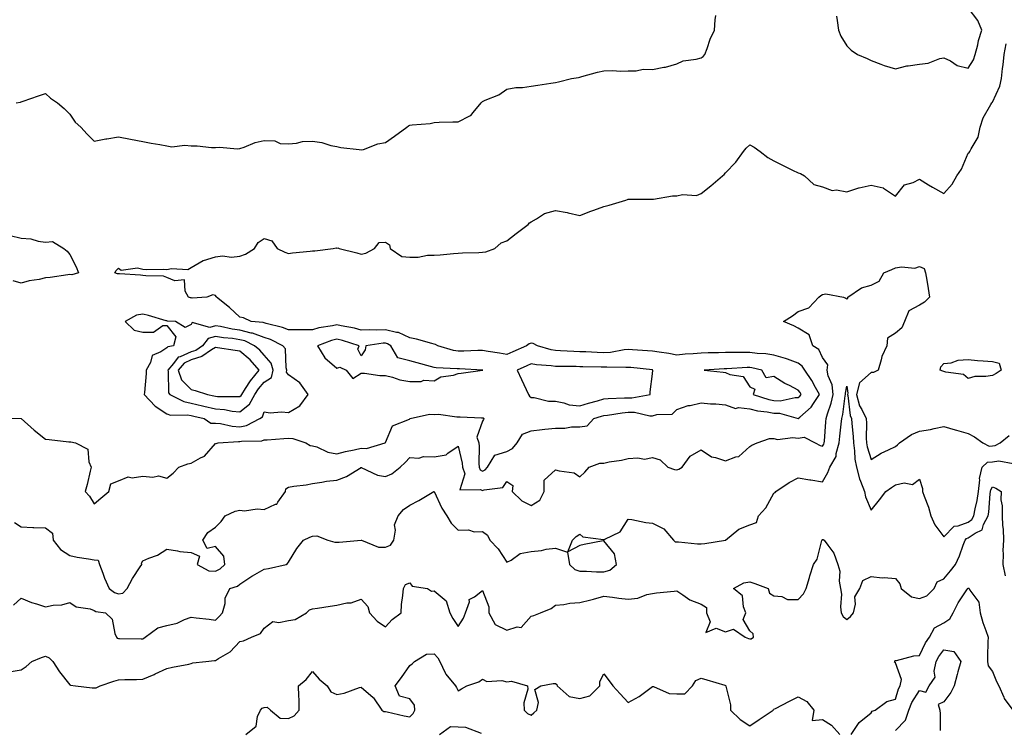
# Model space of a CAD drawing. Units: inches. Extents: x 1010723 to 1013363, y 7255658 to 7258298.
# Drawn here: x 1011447 to 1011853, y 7256394 to 7256686 of the extents above; entities that cross this region are included whole.
import ezdxf

# ---------------------------------------------------------------- set-up
doc = ezdxf.new("R2010")
doc.units = ezdxf.units.IN
doc.header["$MEASUREMENT"] = 0
doc.layers.add('Contour_10107255', color=7, linetype='Continuous', true_color=0xc16b4c)

msp = doc.modelspace()

# ---------------------------------------------------------------- linework, layer by layer
at = {"layer": 'Contour_10107255'}
for points in [[(1011783.85, 7256687.72, 3102), (1011784.15, 7256685.82, 3102), (1011784.65, 7256681.92, 3102), (1011785.59, 7256679.46, 3102), (1011788.05, 7256675.41, 3102), (1011789.85, 7256673.72, 3102), (1011792.42, 7256671.92, 3102), (1011796.42, 7256670.29, 3102), (1011798.05, 7256669.38, 3102), (1011802.07, 7256667.9, 3102), (1011803.41, 7256667.28, 3102), (1011808.05, 7256665.99, 3102), (1011812.78, 7256667.19, 3102), (1011813.3, 7256667.17, 3102), (1011818.05, 7256667.92, 3102), (1011821.6, 7256668.37, 3102), (1011826.35, 7256670.22, 3102), (1011828.05, 7256670.56, 3102), (1011830.76, 7256669.21, 3102), (1011833.54, 7256667.41, 3102), (1011838.05, 7256666.2, 3102), (1011840.25, 7256669.72, 3102), (1011840.97, 7256671.92, 3102), (1011841.98, 7256675.85, 3102), (1011842.34, 7256677.63, 3102), (1011843.62, 7256681.92, 3102), (1011842.01, 7256685.88, 3102), (1011838.05, 7256691.05, 3102)], [(1011445.96, 7256651.92, 3102), (1011447.72, 7256652.25, 3102), (1011448.05, 7256652.41, 3102), (1011448.78, 7256652.65, 3102), (1011455.15, 7256654.82, 3102), (1011458.05, 7256655.78, 3102), (1011460.08, 7256653.95, 3102), (1011463.01, 7256651.92, 3102), (1011465.75, 7256649.62, 3102), (1011468.05, 7256647.32, 3102), (1011470.19, 7256644.06, 3102), (1011472.56, 7256641.92, 3102), (1011475.23, 7256639.1, 3102), (1011478.05, 7256636.24, 3102), (1011482.84, 7256637.13, 3102), (1011483.32, 7256637.19, 3102), (1011488.05, 7256638, 3102), (1011493.01, 7256636.96, 3102), (1011493.07, 7256636.94, 3102), (1011498.05, 7256636.09, 3102), (1011501.52, 7256635.39, 3102), (1011505.17, 7256634.8, 3102), (1011508.05, 7256634.26, 3102), (1011510.03, 7256633.9, 3102), (1011515.42, 7256634.55, 3102), (1011518.05, 7256634.26, 3102), (1011520.44, 7256634.31, 3102), (1011526.38, 7256633.59, 3102), (1011528.05, 7256633.63, 3102), (1011529.83, 7256633.7, 3102), (1011536.9, 7256633.07, 3102), (1011538.05, 7256633.12, 3102), (1011539.79, 7256633.66, 3102), (1011544.38, 7256635.59, 3102), (1011548.05, 7256636.4, 3102), (1011552.47, 7256636.34, 3102), (1011554.73, 7256635.24, 3102), (1011558.05, 7256635.12, 3102), (1011561.44, 7256635.31, 3102), (1011563.89, 7256636.08, 3102), (1011568.05, 7256636.22, 3102), (1011571.77, 7256635.64, 3102), (1011575.53, 7256634.44, 3102), (1011578.05, 7256633.93, 3102), (1011579.72, 7256633.59, 3102), (1011587.26, 7256632.71, 3102), (1011588.05, 7256632.56, 3102), (1011588.93, 7256632.8, 3102), (1011594.9, 7256635.07, 3102), (1011598.05, 7256635.66, 3102), (1011601.73, 7256638.24, 3102), (1011606.85, 7256641.92, 3102), (1011607.52, 7256642.45, 3102), (1011608.05, 7256642.72, 3102), (1011609.06, 7256642.93, 3102), (1011616.5, 7256643.47, 3102), (1011618.05, 7256643.92, 3102), (1011620.1, 7256643.97, 3102), (1011625.84, 7256644.13, 3102), (1011628.05, 7256644.18, 3102), (1011632.74, 7256646.61, 3102), (1011633.22, 7256646.75, 3102), (1011634.18, 7256648.05, 3102), (1011637.43, 7256651.92, 3102), (1011637.73, 7256652.24, 3102), (1011638.05, 7256652.49, 3102), (1011639.15, 7256653.02, 3102), (1011644.68, 7256655.29, 3102), (1011648.05, 7256657.53, 3102), (1011651.69, 7256658.28, 3102), (1011654.45, 7256658.32, 3102), (1011658.05, 7256658.87, 3102), (1011660.75, 7256659.22, 3102), (1011666.2, 7256660.07, 3102), (1011668.05, 7256660.33, 3102), (1011669.29, 7256660.68, 3102), (1011674.67, 7256661.92, 3102), (1011677.55, 7256662.42, 3102), (1011678.05, 7256662.58, 3102), (1011678.91, 7256662.78, 3102), (1011685.34, 7256664.63, 3102), (1011688.05, 7256665.15, 3102), (1011691.43, 7256665.3, 3102), (1011694.96, 7256665.01, 3102), (1011698.05, 7256665.2, 3102), (1011701.24, 7256665.11, 3102), (1011704.17, 7256665.8, 3102), (1011708.05, 7256665.75, 3102), (1011712.76, 7256666.63, 3102), (1011713.33, 7256666.64, 3102), (1011718.05, 7256668.02, 3102), (1011720.67, 7256669.3, 3102), (1011726.06, 7256669.93, 3102), (1011728.05, 7256670.51, 3102), (1011728.9, 7256671.07, 3102), (1011729.57, 7256671.92, 3102), (1011730.53, 7256674.4, 3102), (1011731.74, 7256678.23, 3102), (1011733.54, 7256681.92, 3102), (1011733.84, 7256686.13, 3102), (1011734.12, 7256687.99, 3102)], [(1011438.18, 7256522.05, 3101), (1011448, 7256521.97, 3101), (1011448.05, 7256521.96, 3101), (1011448.07, 7256521.94, 3101), (1011448.07, 7256521.92, 3101), (1011453.29, 7256517.16, 3101), (1011458.05, 7256513.53, 3101), (1011459.53, 7256513.4, 3101), (1011467.61, 7256512.36, 3101), (1011468.05, 7256512.32, 3101), (1011468.46, 7256512.33, 3101), (1011470.38, 7256511.92, 3101), (1011475.42, 7256509.29, 3101), (1011475.84, 7256504.13, 3101), (1011476.81, 7256501.92, 3101), (1011476.37, 7256500.24, 3101), (1011475.16, 7256494.81, 3101), (1011474.32, 7256491.92, 3101), (1011476.17, 7256490.05, 3101), (1011478.05, 7256486.79, 3101), (1011480.78, 7256489.19, 3101), (1011484.13, 7256491.92, 3101), (1011484.93, 7256495.04, 3101), (1011488.05, 7256496.29, 3101), (1011492.01, 7256497.96, 3101), (1011493.7, 7256497.57, 3101), (1011498.05, 7256498.27, 3101), (1011502.18, 7256497.79, 3101), (1011504.55, 7256498.42, 3101), (1011508.05, 7256497.42, 3101), (1011510.54, 7256499.43, 3101), (1011512.88, 7256501.92, 3101), (1011516.65, 7256503.32, 3101), (1011518.05, 7256503.54, 3101), (1011521.86, 7256505.73, 3101), (1011523.52, 7256506.45, 3101), (1011528.05, 7256511.64, 3101), (1011528.31, 7256511.66, 3101), (1011529.13, 7256511.92, 3101), (1011537.47, 7256512.5, 3101), (1011538.05, 7256512.46, 3101), (1011538.73, 7256512.6, 3101), (1011547.14, 7256512.83, 3101), (1011548.05, 7256513.14, 3101), (1011549.35, 7256513.22, 3101), (1011556.2, 7256513.77, 3101), (1011558.05, 7256513.86, 3101), (1011559.9, 7256513.77, 3101), (1011565.25, 7256511.92, 3101), (1011567.01, 7256510.88, 3101), (1011568.05, 7256510.79, 3101), (1011569.71, 7256510.26, 3101), (1011574.29, 7256508.16, 3101), (1011578.05, 7256507.38, 3101), (1011581.58, 7256508.39, 3101), (1011585.14, 7256509.01, 3101), (1011588.05, 7256509.71, 3101), (1011590.3, 7256509.67, 3101), (1011597.92, 7256511.92, 3101), (1011597.98, 7256511.99, 3101), (1011598.05, 7256512.13, 3101), (1011600.99, 7256518.98, 3101), (1011607.9, 7256521.77, 3101), (1011608.05, 7256521.86, 3101), (1011608.12, 7256521.85, 3101), (1011608.26, 7256521.92, 3101), (1011616.18, 7256523.79, 3101), (1011618.05, 7256523.64, 3101), (1011619.88, 7256523.75, 3101), (1011627.37, 7256522.6, 3101), (1011628.05, 7256522.67, 3101), (1011628.82, 7256522.69, 3101), (1011637.66, 7256522.31, 3101), (1011638.05, 7256522.32, 3101), (1011638.33, 7256522.2, 3101), (1011638.5, 7256521.92, 3101), (1011638.44, 7256521.53, 3101), (1011638.05, 7256520.82, 3101), (1011635.74, 7256514.23, 3101), (1011636.45, 7256511.92, 3101), (1011636.62, 7256510.49, 3101), (1011636.54, 7256503.43, 3101), (1011636.68, 7256501.92, 3101), (1011637.03, 7256500.9, 3101), (1011638.05, 7256500.32, 3101), (1011639.16, 7256500.81, 3101), (1011640.08, 7256501.92, 3101), (1011643.09, 7256506.88, 3101), (1011648.05, 7256508.39, 3101), (1011650.39, 7256509.58, 3101), (1011652.26, 7256511.92, 3101), (1011654.46, 7256515.51, 3101), (1011658.05, 7256516.89, 3101), (1011662.58, 7256517.39, 3101), (1011663.67, 7256517.55, 3101), (1011668.05, 7256518.06, 3101), (1011671.92, 7256518.05, 3101), (1011674.68, 7256518.55, 3101), (1011678.05, 7256518.54, 3101), (1011681.06, 7256518.91, 3101), (1011683.82, 7256521.92, 3101), (1011687.03, 7256522.94, 3101), (1011688.05, 7256523.23, 3101), (1011689.51, 7256523.38, 3101), (1011695.6, 7256524.37, 3101), (1011698.05, 7256524.59, 3101), (1011700.66, 7256524.53, 3101), (1011706.87, 7256523.1, 3101), (1011708.05, 7256523.06, 3101), (1011709.78, 7256523.65, 3101), (1011716.14, 7256523.83, 3101), (1011718.05, 7256525.63, 3101), (1011722.67, 7256527.3, 3101), (1011723.48, 7256527.35, 3101), (1011728.05, 7256528.39, 3101), (1011731.93, 7256528.04, 3101), (1011734.14, 7256528.01, 3101), (1011738.05, 7256527.59, 3101), (1011742.23, 7256526.1, 3101), (1011743.48, 7256526.49, 3101), (1011748.05, 7256525.93, 3101), (1011751.28, 7256525.15, 3101), (1011755.22, 7256524.75, 3101), (1011758.05, 7256524.21, 3101), (1011760.28, 7256524.15, 3101), (1011767.97, 7256522, 3101), (1011768.05, 7256521.99, 3101), (1011768.72, 7256522.59, 3101), (1011773.38, 7256526.59, 3101), (1011774.28, 7256528.15, 3101), (1011776.8, 7256531.92, 3101), (1011775.16, 7256534.81, 3101), (1011773.7, 7256537.57, 3101), (1011770.72, 7256541.92, 3101), (1011769.68, 7256543.55, 3101), (1011768.05, 7256544.77, 3101), (1011763.6, 7256546.37, 3101), (1011762.84, 7256546.71, 3101), (1011758.05, 7256548.02, 3101), (1011754.7, 7256548.57, 3101), (1011751.18, 7256548.79, 3101), (1011748.05, 7256549.21, 3101), (1011745.28, 7256549.15, 3101), (1011740.76, 7256549.21, 3101), (1011738.05, 7256549.14, 3101), (1011735.18, 7256549.05, 3101), (1011730.92, 7256549.05, 3101), (1011728.05, 7256548.95, 3101), (1011724.75, 7256548.62, 3101), (1011721.46, 7256548.51, 3101), (1011718.05, 7256548.1, 3101), (1011714.82, 7256548.69, 3101), (1011710.74, 7256549.23, 3101), (1011708.05, 7256549.68, 3101), (1011705.99, 7256549.86, 3101), (1011699.76, 7256550.21, 3101), (1011698.05, 7256550.35, 3101), (1011696.34, 7256550.21, 3101), (1011690.76, 7256549.21, 3101), (1011688.05, 7256549.03, 3101), (1011685.27, 7256549.14, 3101), (1011680.57, 7256549.4, 3101), (1011678.05, 7256549.5, 3101), (1011675.69, 7256549.56, 3101), (1011670.1, 7256549.87, 3101), (1011668.05, 7256549.93, 3101), (1011666.34, 7256550.21, 3101), (1011660.6, 7256551.92, 3101), (1011658.94, 7256552.81, 3101), (1011658.05, 7256553.02, 3101), (1011657.2, 7256552.77, 3101), (1011656.12, 7256551.92, 3101), (1011650.54, 7256549.43, 3101), (1011648.05, 7256548.32, 3101), (1011644.98, 7256548.85, 3101), (1011640.41, 7256549.56, 3101), (1011638.05, 7256549.96, 3101), (1011636.08, 7256549.95, 3101), (1011630.31, 7256549.66, 3101), (1011628.05, 7256549.66, 3101), (1011626.09, 7256549.96, 3101), (1011619.62, 7256551.92, 3101), (1011618.65, 7256552.52, 3101), (1011618.05, 7256552.64, 3101), (1011617.12, 7256552.85, 3101), (1011610.76, 7256554.63, 3101), (1011608.05, 7256555.13, 3101), (1011603.47, 7256557.34, 3101), (1011602.63, 7256557.34, 3101), (1011598.05, 7256558.47, 3101), (1011594.47, 7256558.34, 3101), (1011591.46, 7256558.51, 3101), (1011588.05, 7256558.36, 3101), (1011585.26, 7256559.13, 3101), (1011579.81, 7256560.16, 3101), (1011578.05, 7256560.58, 3101), (1011576.29, 7256560.16, 3101), (1011570.66, 7256559.31, 3101), (1011568.05, 7256558.51, 3101), (1011564.61, 7256558.48, 3101), (1011561.46, 7256558.51, 3101), (1011558.05, 7256558.47, 3101), (1011555.63, 7256559.5, 3101), (1011548.88, 7256561.09, 3101), (1011548.05, 7256561.35, 3101), (1011547.64, 7256561.51, 3101), (1011542.76, 7256561.92, 3101), (1011539.59, 7256563.46, 3101), (1011538.05, 7256563.65, 3101), (1011533.87, 7256567.74, 3101), (1011528.43, 7256571.92, 3101), (1011528.37, 7256572.24, 3101), (1011528.05, 7256572.67, 3101), (1011527.01, 7256572.96, 3101), (1011524.5, 7256571.92, 3101), (1011518.39, 7256571.58, 3101), (1011518.05, 7256571.63, 3101), (1011517.8, 7256571.67, 3101), (1011516.92, 7256571.92, 3101), (1011515.51, 7256574.46, 3101), (1011515.28, 7256579.15, 3101), (1011511.25, 7256578.72, 3101), (1011508.05, 7256580.1, 3101), (1011506.66, 7256580.53, 3101), (1011499.3, 7256580.67, 3101), (1011498.05, 7256580.91, 3101), (1011497.13, 7256581, 3101), (1011488.47, 7256581.5, 3101), (1011488.05, 7256581.54, 3101), (1011487.7, 7256581.57, 3101), (1011486.52, 7256581.92, 3101), (1011487.1, 7256582.87, 3101), (1011488.05, 7256583.84, 3101), (1011489.18, 7256583.05, 3101), (1011495.96, 7256584.01, 3101), (1011498.05, 7256583.51, 3101), (1011499.46, 7256583.33, 3101), (1011506.5, 7256583.47, 3101), (1011508.05, 7256583.32, 3101), (1011509.88, 7256583.75, 3101), (1011516.61, 7256583.36, 3101), (1011518.05, 7256584.11, 3101), (1011522.97, 7256587, 3101), (1011523.15, 7256587.02, 3101), (1011528.05, 7256588.57, 3101), (1011530.97, 7256589, 3101), (1011534.61, 7256588.48, 3101), (1011538.05, 7256588.79, 3101), (1011540.37, 7256589.6, 3101), (1011544.16, 7256591.92, 3101), (1011545.55, 7256594.42, 3101), (1011548.05, 7256596.16, 3101), (1011551.26, 7256595.13, 3101), (1011553.49, 7256591.92, 3101), (1011556.56, 7256590.43, 3101), (1011558.05, 7256589.92, 3101), (1011559.72, 7256590.25, 3101), (1011567.02, 7256590.89, 3101), (1011568.05, 7256591.06, 3101), (1011568.93, 7256591.04, 3101), (1011576.57, 7256591.92, 3101), (1011577.77, 7256592.2, 3101), (1011578.05, 7256592.16, 3101), (1011578.38, 7256592.25, 3101), (1011578.94, 7256591.92, 3101), (1011586.3, 7256590.17, 3101), (1011588.05, 7256589.61, 3101), (1011589.9, 7256590.07, 3101), (1011593.5, 7256591.92, 3101), (1011595.46, 7256594.51, 3101), (1011598.05, 7256594.63, 3101), (1011599.68, 7256593.55, 3101), (1011600.03, 7256591.92, 3101), (1011604.81, 7256588.68, 3101), (1011608.05, 7256588.38, 3101), (1011611.5, 7256588.47, 3101), (1011615.34, 7256589.21, 3101), (1011618.05, 7256589.3, 3101), (1011620.6, 7256589.37, 3101), (1011626.1, 7256589.97, 3101), (1011628.05, 7256590.03, 3101), (1011629.72, 7256590.25, 3101), (1011636.5, 7256590.37, 3101), (1011638.05, 7256590.53, 3101), (1011639.33, 7256590.64, 3101), (1011643.07, 7256591.92, 3101), (1011645.72, 7256594.25, 3101), (1011648.05, 7256595.08, 3101), (1011651.86, 7256598.11, 3101), (1011656.81, 7256601.92, 3101), (1011657.39, 7256602.58, 3101), (1011658.05, 7256602.93, 3101), (1011660.27, 7256604.14, 3101), (1011663.55, 7256606.42, 3101), (1011668.05, 7256607.65, 3101), (1011672.87, 7256606.74, 3101), (1011673.36, 7256606.61, 3101), (1011678.05, 7256605.59, 3101), (1011682.61, 7256607.36, 3101), (1011683.93, 7256607.8, 3101), (1011688.05, 7256609.28, 3101), (1011690.15, 7256609.82, 3101), (1011697.06, 7256611.92, 3101), (1011697.78, 7256612.19, 3101), (1011698.05, 7256612.29, 3101), (1011698.46, 7256612.33, 3101), (1011707.69, 7256612.28, 3101), (1011708.05, 7256612.33, 3101), (1011708.48, 7256612.35, 3101), (1011716.3, 7256613.67, 3101), (1011718.05, 7256613.74, 3101), (1011720.34, 7256614.21, 3101), (1011726.11, 7256613.86, 3101), (1011728.05, 7256614.65, 3101), (1011732.12, 7256617.85, 3101), (1011736.79, 7256621.92, 3101), (1011737.51, 7256622.46, 3101), (1011738.05, 7256623.15, 3101), (1011742.41, 7256627.56, 3101), (1011745.57, 7256631.92, 3101), (1011746.62, 7256633.35, 3101), (1011748.05, 7256634.63, 3101), (1011749.88, 7256633.75, 3101), (1011752.36, 7256631.92, 3101), (1011755.52, 7256629.39, 3101), (1011758.05, 7256628.05, 3101), (1011762.18, 7256626.05, 3101), (1011765.69, 7256624.28, 3101), (1011768.05, 7256623.11, 3101), (1011768.96, 7256622.83, 3101), (1011770.62, 7256621.92, 3101), (1011774.52, 7256618.39, 3101), (1011778.05, 7256617.4, 3101), (1011782.01, 7256615.88, 3101), (1011783.87, 7256616.1, 3101), (1011788.05, 7256615.36, 3101), (1011793, 7256616.97, 3101), (1011793.1, 7256616.97, 3101), (1011798.05, 7256618.01, 3101), (1011803.04, 7256616.91, 3101), (1011803.18, 7256616.79, 3101), (1011808.05, 7256613.56, 3101), (1011811.8, 7256618.17, 3101), (1011815.32, 7256619.19, 3101), (1011818.05, 7256620.55, 3101), (1011821.73, 7256618.24, 3101), (1011823.32, 7256617.19, 3101), (1011828.05, 7256614.64, 3101), (1011831.51, 7256618.46, 3101), (1011833.43, 7256621.92, 3101), (1011835.29, 7256624.68, 3101), (1011838.05, 7256631.21, 3101), (1011838.46, 7256631.51, 3101), (1011838.75, 7256631.92, 3101), (1011839.22, 7256633.09, 3101), (1011842.1, 7256637.87, 3101), (1011842.92, 7256641.92, 3101), (1011844.2, 7256645.77, 3101), (1011847.42, 7256651.3, 3101), (1011847.73, 7256651.92, 3101), (1011847.91, 7256652.06, 3101), (1011848.05, 7256652.23, 3101), (1011851.12, 7256658.85, 3101), (1011851.81, 7256661.92, 3101), (1011852.22, 7256666.09, 3101), (1011852.42, 7256667.55, 3101), (1011852.82, 7256671.92, 3101), (1011853.75, 7256676.22, 3101)], [(1011443.49, 7256597.36, 3101), (1011448.05, 7256596.2, 3101), (1011452.04, 7256595.91, 3101), (1011454.97, 7256595, 3101), (1011458.05, 7256594.65, 3101), (1011460.94, 7256594.81, 3101), (1011465.64, 7256591.92, 3101), (1011467.01, 7256590.88, 3101), (1011468.05, 7256589.57, 3101), (1011470.61, 7256584.48, 3101), (1011471.64, 7256581.92, 3101), (1011468.84, 7256581.13, 3101), (1011468.05, 7256581.21, 3101), (1011467.25, 7256581.12, 3101), (1011459.9, 7256580.07, 3101), (1011458.05, 7256579.89, 3101), (1011455.36, 7256579.23, 3101), (1011451.24, 7256578.73, 3101), (1011448.05, 7256577.65, 3101), (1011444.77, 7256578.64, 3101)], [(1011445.24, 7256479.11, 3100), (1011448.05, 7256477.37, 3100), (1011452.81, 7256477.16, 3100), (1011453.22, 7256477.09, 3100), (1011458.05, 7256476.93, 3100), (1011460.91, 7256474.78, 3100), (1011461.16, 7256471.92, 3100), (1011464.2, 7256468.07, 3100), (1011468.05, 7256465.58, 3100), (1011471.06, 7256464.93, 3100), (1011475.72, 7256464.25, 3100), (1011478.05, 7256463.8, 3100), (1011479.75, 7256463.62, 3100), (1011480.25, 7256461.92, 3100), (1011481.64, 7256458.33, 3100), (1011482.37, 7256456.24, 3100), (1011484.3, 7256451.92, 3100), (1011486.47, 7256450.34, 3100), (1011488.05, 7256449.79, 3100), (1011489.88, 7256450.09, 3100), (1011491.6, 7256451.92, 3100), (1011493.89, 7256456.08, 3100), (1011497, 7256460.87, 3100), (1011497.65, 7256461.92, 3100), (1011497.54, 7256462.43, 3100), (1011498.05, 7256463.31, 3100), (1011500.58, 7256464.45, 3100), (1011504.21, 7256465.76, 3100), (1011508.05, 7256468.17, 3100), (1011512.43, 7256467.54, 3100), (1011513.33, 7256467.2, 3100), (1011518.05, 7256466.8, 3100), (1011521.4, 7256465.27, 3100), (1011520.52, 7256461.92, 3100), (1011525.34, 7256459.21, 3100), (1011528.05, 7256459.14, 3100), (1011529.93, 7256460.04, 3100), (1011531.95, 7256461.92, 3100), (1011531.44, 7256465.31, 3100), (1011528.05, 7256469.21, 3100), (1011524.56, 7256468.43, 3100), (1011522.86, 7256471.92, 3100), (1011524.87, 7256475.1, 3100), (1011528.05, 7256477.29, 3100), (1011530.34, 7256479.63, 3100), (1011532.01, 7256481.92, 3100), (1011536.13, 7256483.84, 3100), (1011538.05, 7256484.22, 3100), (1011540.05, 7256483.92, 3100), (1011545.17, 7256484.8, 3100), (1011548.05, 7256484.56, 3100), (1011552.78, 7256486.65, 3100), (1011553.28, 7256486.69, 3100), (1011553.7, 7256487.57, 3100), (1011556.85, 7256491.92, 3100), (1011557.02, 7256492.95, 3100), (1011558.05, 7256493.77, 3100), (1011560.27, 7256494.14, 3100), (1011565.32, 7256494.65, 3100), (1011568.05, 7256495.2, 3100), (1011571.84, 7256495.71, 3100), (1011573.73, 7256496.24, 3100), (1011578.05, 7256496.65, 3100), (1011581.94, 7256498.03, 3100), (1011587.98, 7256501.85, 3100), (1011588.05, 7256501.89, 3100), (1011588.1, 7256501.87, 3100), (1011594.82, 7256498.69, 3100), (1011598.05, 7256498.09, 3100), (1011600.72, 7256499.25, 3100), (1011604.11, 7256501.92, 3100), (1011606.17, 7256503.8, 3100), (1011608.05, 7256505.9, 3100), (1011611.77, 7256505.64, 3100), (1011613.65, 7256506.32, 3100), (1011618.05, 7256506.2, 3100), (1011623, 7256506.97, 3100), (1011623.8, 7256507.67, 3100), (1011628.05, 7256510.55, 3100), (1011629.65, 7256503.52, 3100), (1011629.8, 7256501.92, 3100), (1011630.76, 7256499.21, 3100), (1011628.74, 7256492.61, 3100), (1011637.18, 7256492.79, 3100), (1011638.05, 7256492.29, 3100), (1011638.7, 7256492.57, 3100), (1011646.38, 7256493.59, 3100), (1011648.05, 7256496.03, 3100), (1011650.52, 7256494.39, 3100), (1011650.22, 7256491.92, 3100), (1011654.25, 7256488.12, 3100), (1011658.05, 7256486.18, 3100), (1011661.56, 7256488.41, 3100), (1011663.42, 7256491.92, 3100), (1011663.39, 7256496.58, 3100), (1011668.05, 7256500.91, 3100), (1011669.6, 7256500.37, 3100), (1011675.76, 7256499.63, 3100), (1011678.05, 7256497.94, 3100), (1011680.13, 7256499.84, 3100), (1011681.94, 7256501.92, 3100), (1011686.32, 7256503.65, 3100), (1011688.05, 7256503.64, 3100), (1011690.21, 7256504.08, 3100), (1011695.19, 7256504.78, 3100), (1011698.05, 7256505.45, 3100), (1011701.97, 7256505.84, 3100), (1011704.69, 7256505.28, 3100), (1011708.05, 7256505.96, 3100), (1011711.13, 7256505, 3100), (1011714.29, 7256501.92, 3100), (1011717.05, 7256500.92, 3100), (1011718.05, 7256500.86, 3100), (1011718.92, 7256501.05, 3100), (1011720.27, 7256501.92, 3100), (1011723.48, 7256506.49, 3100), (1011728.05, 7256509.05, 3100), (1011732.31, 7256506.18, 3100), (1011734.04, 7256505.93, 3100), (1011738.05, 7256504.53, 3100), (1011742.3, 7256506.17, 3100), (1011743.62, 7256506.35, 3100), (1011748.05, 7256510.41, 3100), (1011748.95, 7256511.02, 3100), (1011751.17, 7256511.92, 3100), (1011756.23, 7256513.74, 3100), (1011758.05, 7256513.75, 3100), (1011759.53, 7256513.4, 3100), (1011765.76, 7256514.21, 3100), (1011768.05, 7256513.93, 3100), (1011770.44, 7256514.31, 3100), (1011774.96, 7256511.92, 3100), (1011777.02, 7256510.89, 3100), (1011778.05, 7256510.64, 3100), (1011778.59, 7256511.38, 3100), (1011778.74, 7256511.92, 3100), (1011778.81, 7256512.68, 3100), (1011779.43, 7256520.54, 3100), (1011779.55, 7256521.92, 3100), (1011780.1, 7256523.97, 3100), (1011781.61, 7256528.36, 3100), (1011782.39, 7256531.92, 3100), (1011782.01, 7256535.88, 3100), (1011780.43, 7256539.54, 3100), (1011780.01, 7256541.92, 3100), (1011780.27, 7256544.14, 3100), (1011778.05, 7256547.13, 3100), (1011776.47, 7256550.34, 3100), (1011774.02, 7256551.92, 3100), (1011772.56, 7256556.43, 3100), (1011768.05, 7256559.17, 3100), (1011766.21, 7256560.08, 3100), (1011761.96, 7256561.92, 3100), (1011765.69, 7256564.28, 3100), (1011768.05, 7256566, 3100), (1011772.44, 7256567.53, 3100), (1011776.56, 7256571.92, 3100), (1011777.38, 7256572.59, 3100), (1011778.05, 7256573.05, 3100), (1011779.44, 7256573.31, 3100), (1011786.68, 7256571.92, 3100), (1011787.65, 7256571.52, 3100), (1011788.05, 7256571.32, 3100), (1011788.41, 7256571.56, 3100), (1011788.51, 7256571.92, 3100), (1011794.12, 7256575.85, 3100), (1011798.05, 7256576.87, 3100), (1011801.45, 7256578.52, 3100), (1011803.27, 7256581.92, 3100), (1011806.65, 7256583.32, 3100), (1011808.05, 7256583.96, 3100), (1011810.53, 7256584.4, 3100), (1011816.03, 7256583.94, 3100), (1011818.05, 7256584.61, 3100), (1011819.92, 7256583.8, 3100), (1011820.5, 7256581.92, 3100), (1011820.96, 7256579.01, 3100), (1011821.6, 7256575.47, 3100), (1011822.15, 7256571.92, 3100), (1011820.07, 7256569.9, 3100), (1011818.05, 7256568.7, 3100), (1011813.63, 7256566.34, 3100), (1011811.88, 7256561.92, 3100), (1011810.71, 7256559.26, 3100), (1011808.05, 7256557.09, 3100), (1011804.88, 7256555.09, 3100), (1011804.6, 7256551.92, 3100), (1011802.45, 7256547.52, 3100), (1011802.25, 7256546.12, 3100), (1011800.96, 7256541.92, 3100), (1011799.04, 7256540.93, 3100), (1011798.05, 7256540.93, 3100), (1011793.34, 7256536.63, 3100), (1011792.01, 7256531.92, 3100), (1011793.34, 7256527.21, 3100), (1011794.24, 7256525.73, 3100), (1011796.05, 7256521.92, 3100), (1011796.15, 7256520.02, 3100), (1011796.08, 7256513.89, 3100), (1011796.17, 7256511.92, 3100), (1011796.42, 7256510.29, 3100), (1011798.05, 7256505.1, 3100), (1011802.21, 7256507.76, 3100), (1011805.23, 7256509.1, 3100), (1011808.05, 7256510.51, 3100), (1011808.9, 7256511.07, 3100), (1011809.82, 7256511.92, 3100), (1011814.64, 7256515.33, 3100), (1011818.05, 7256516.78, 3100), (1011822.47, 7256517.5, 3100), (1011824.05, 7256517.92, 3100), (1011828.05, 7256518.7, 3100), (1011832.62, 7256517.35, 3100), (1011833.28, 7256517.15, 3100), (1011838.05, 7256515.76, 3100), (1011840.62, 7256514.49, 3100), (1011844.08, 7256511.92, 3100), (1011846.67, 7256510.54, 3100), (1011848.05, 7256510.7, 3100), (1011849.13, 7256510.84, 3100), (1011851.27, 7256511.92, 3100), (1011854.99, 7256514.98, 3100)], [(1011444.81, 7256445.16, 3099), (1011448.05, 7256447.96, 3099), (1011452.3, 7256446.17, 3099), (1011454.31, 7256445.66, 3099), (1011458.05, 7256444.41, 3099), (1011461.17, 7256445.05, 3099), (1011464.7, 7256445.27, 3099), (1011468.05, 7256446.21, 3099), (1011470.62, 7256444.49, 3099), (1011476.41, 7256443.56, 3099), (1011478.05, 7256442.97, 3099), (1011478.7, 7256442.57, 3099), (1011482.75, 7256441.92, 3099), (1011485.53, 7256439.4, 3099), (1011486.57, 7256433.4, 3099), (1011487.2, 7256431.92, 3099), (1011487.6, 7256431.47, 3099), (1011488.05, 7256431.38, 3099), (1011488.57, 7256431.4, 3099), (1011497.37, 7256431.24, 3099), (1011498.05, 7256431.27, 3099), (1011498.49, 7256431.48, 3099), (1011499.1, 7256431.92, 3099), (1011504.25, 7256435.72, 3099), (1011508.05, 7256436.7, 3099), (1011512.24, 7256437.73, 3099), (1011515.31, 7256439.18, 3099), (1011518.05, 7256440.15, 3099), (1011520.08, 7256439.89, 3099), (1011525.42, 7256439.29, 3099), (1011528.05, 7256438.93, 3099), (1011529.51, 7256440.46, 3099), (1011530.96, 7256441.92, 3099), (1011531.98, 7256445.85, 3099), (1011532.01, 7256447.96, 3099), (1011534.01, 7256451.92, 3099), (1011537.08, 7256452.89, 3099), (1011538.05, 7256453.77, 3099), (1011542.97, 7256457, 3099), (1011543.31, 7256457.18, 3099), (1011548.05, 7256459.89, 3099), (1011549.82, 7256460.15, 3099), (1011557.19, 7256461.92, 3099), (1011557.71, 7256462.26, 3099), (1011558.05, 7256462.82, 3099), (1011561.55, 7256468.42, 3099), (1011564.33, 7256471.92, 3099), (1011566.92, 7256473.05, 3099), (1011568.05, 7256473.5, 3099), (1011569.79, 7256473.66, 3099), (1011574.33, 7256471.92, 3099), (1011577.13, 7256471, 3099), (1011578.05, 7256471.11, 3099), (1011578.91, 7256471.06, 3099), (1011587.97, 7256471.84, 3099), (1011588.05, 7256471.83, 3099), (1011588.13, 7256471.84, 3099), (1011595.14, 7256469.01, 3099), (1011598.05, 7256469.03, 3099), (1011600.1, 7256469.87, 3099), (1011601.43, 7256471.92, 3099), (1011602.12, 7256475.99, 3099), (1011601.82, 7256478.15, 3099), (1011603.21, 7256481.92, 3099), (1011605.45, 7256484.52, 3099), (1011608.05, 7256486.26, 3099), (1011611.8, 7256488.17, 3099), (1011618.03, 7256491.92, 3099), (1011618.06, 7256491.91, 3099), (1011621.24, 7256485.11, 3099), (1011623.29, 7256481.92, 3099), (1011625.06, 7256478.93, 3099), (1011628.05, 7256476.06, 3099), (1011632.24, 7256476.11, 3099), (1011634.6, 7256475.37, 3099), (1011638.05, 7256475.46, 3099), (1011640.04, 7256473.91, 3099), (1011641.02, 7256471.92, 3099), (1011644.49, 7256468.36, 3099), (1011648.05, 7256462.81, 3099), (1011649.83, 7256463.7, 3099), (1011653.56, 7256466.41, 3099), (1011658.05, 7256467.25, 3099), (1011662.31, 7256467.66, 3099), (1011664.27, 7256468.14, 3099), (1011668.05, 7256468.63, 3099), (1011673.03, 7256466.9, 3099), (1011673.82, 7256461.92, 3099), (1011675.99, 7256459.86, 3099), (1011678.05, 7256459.15, 3099), (1011680.79, 7256459.18, 3099), (1011684.93, 7256458.8, 3099), (1011688.05, 7256458.83, 3099), (1011690.47, 7256459.5, 3099), (1011693.26, 7256461.92, 3099), (1011692.38, 7256466.25, 3099), (1011688.05, 7256471.67, 3099), (1011687.73, 7256471.6, 3099), (1011679.84, 7256470.13, 3099), (1011678.05, 7256469.71, 3099), (1011673.14, 7256467.01, 3099), (1011675.08, 7256471.92, 3099), (1011676.54, 7256473.43, 3099), (1011678.05, 7256474.39, 3099), (1011679.4, 7256473.27, 3099), (1011687.84, 7256472.13, 3099), (1011688.05, 7256472.06, 3099), (1011688.43, 7256472.3, 3099), (1011694.65, 7256475.32, 3099), (1011698.05, 7256480.51, 3099), (1011699.58, 7256480.39, 3099), (1011705.24, 7256479.11, 3099), (1011708.05, 7256478.94, 3099), (1011712.63, 7256476.5, 3099), (1011716.62, 7256471.92, 3099), (1011717.37, 7256471.24, 3099), (1011718.05, 7256471.25, 3099), (1011718.73, 7256471.24, 3099), (1011726.53, 7256470.4, 3099), (1011728.05, 7256470.37, 3099), (1011729.53, 7256470.44, 3099), (1011738.05, 7256471.91, 3099), (1011738.07, 7256471.92, 3099), (1011743.52, 7256476.45, 3099), (1011748.05, 7256478.23, 3099), (1011750.85, 7256479.12, 3099), (1011751.73, 7256481.92, 3099), (1011754.77, 7256485.2, 3099), (1011758.05, 7256491.22, 3099), (1011758.51, 7256491.46, 3099), (1011758.77, 7256491.92, 3099), (1011764.37, 7256495.6, 3099), (1011768.05, 7256497.57, 3099), (1011772.86, 7256496.73, 3099), (1011773.3, 7256496.67, 3099), (1011778.05, 7256495.86, 3099), (1011780.27, 7256499.7, 3099), (1011781.01, 7256501.92, 3099), (1011783.61, 7256506.36, 3099), (1011783.67, 7256507.55, 3099), (1011784.95, 7256511.92, 3099), (1011785.22, 7256514.75, 3099), (1011785.76, 7256519.63, 3099), (1011785.98, 7256521.92, 3099), (1011786.41, 7256523.56, 3099), (1011787.43, 7256531.3, 3099), (1011787.57, 7256531.92, 3099), (1011787.52, 7256532.45, 3099), (1011788.05, 7256535.25, 3099), (1011788.52, 7256532.39, 3099), (1011788.38, 7256531.92, 3099), (1011788.52, 7256531.45, 3099), (1011789.38, 7256523.25, 3099), (1011790, 7256521.92, 3099), (1011790.1, 7256519.87, 3099), (1011790.64, 7256514.51, 3099), (1011790.75, 7256511.92, 3099), (1011791.25, 7256508.72, 3099), (1011791.4, 7256505.27, 3099), (1011792.08, 7256501.92, 3099), (1011793.29, 7256497.16, 3099), (1011793.75, 7256496.22, 3099), (1011795.32, 7256491.92, 3099), (1011795.81, 7256489.68, 3099), (1011798.05, 7256484.22, 3099), (1011801.47, 7256488.5, 3099), (1011804.19, 7256491.92, 3099), (1011806.41, 7256493.56, 3099), (1011808.05, 7256494.68, 3099), (1011811.62, 7256495.49, 3099), (1011815.1, 7256494.87, 3099), (1011818.05, 7256497.03, 3099), (1011819.27, 7256493.14, 3099), (1011819.29, 7256491.92, 3099), (1011819.92, 7256490.05, 3099), (1011821.65, 7256485.52, 3099), (1011822.72, 7256481.92, 3099), (1011824.36, 7256478.23, 3099), (1011828.05, 7256473.31, 3099), (1011832.3, 7256477.67, 3099), (1011833.92, 7256477.79, 3099), (1011838.05, 7256479.32, 3099), (1011839.59, 7256480.38, 3099), (1011840.41, 7256481.92, 3099), (1011840.93, 7256484.8, 3099), (1011841.79, 7256488.18, 3099), (1011842.34, 7256491.92, 3099), (1011842.84, 7256496.71, 3099), (1011842.69, 7256497.28, 3099), (1011843.87, 7256501.92, 3099), (1011846.03, 7256503.94, 3099), (1011848.05, 7256504.18, 3099), (1011850.63, 7256504.5, 3099), (1011856.51, 7256503.46, 3099)], [(1011443.89, 7256417.76, 3098), (1011448.05, 7256418.47, 3098), (1011450.08, 7256419.89, 3098), (1011452.42, 7256421.92, 3098), (1011456.34, 7256423.63, 3098), (1011458.05, 7256424.08, 3098), (1011459.53, 7256423.4, 3098), (1011461.04, 7256421.92, 3098), (1011463.78, 7256417.65, 3098), (1011468.05, 7256412.33, 3098), (1011468.33, 7256412.2, 3098), (1011470.37, 7256411.92, 3098), (1011477.2, 7256411.07, 3098), (1011478.05, 7256411.06, 3098), (1011478.83, 7256411.14, 3098), (1011480.51, 7256411.92, 3098), (1011486.16, 7256413.81, 3098), (1011488.05, 7256414.37, 3098), (1011490.65, 7256414.52, 3098), (1011495.51, 7256414.46, 3098), (1011498.05, 7256414.63, 3098), (1011502.76, 7256416.63, 3098), (1011503.18, 7256416.79, 3098), (1011508.05, 7256419.07, 3098), (1011510.33, 7256419.64, 3098), (1011517, 7256420.87, 3098), (1011518.05, 7256421.1, 3098), (1011518.67, 7256421.3, 3098), (1011524.08, 7256421.92, 3098), (1011527.64, 7256422.33, 3098), (1011528.05, 7256422.33, 3098), (1011529.23, 7256423.1, 3098), (1011534.08, 7256425.89, 3098), (1011538.05, 7256430.1, 3098), (1011539.51, 7256430.46, 3098), (1011542.87, 7256431.92, 3098), (1011546.56, 7256433.41, 3098), (1011548.05, 7256435.67, 3098), (1011551.61, 7256438.36, 3098), (1011554.07, 7256437.94, 3098), (1011558.05, 7256438.86, 3098), (1011560.81, 7256439.16, 3098), (1011565.49, 7256441.92, 3098), (1011566.82, 7256443.15, 3098), (1011568.05, 7256443.61, 3098), (1011570.03, 7256443.9, 3098), (1011575.21, 7256444.76, 3098), (1011578.05, 7256445.17, 3098), (1011582.17, 7256446.04, 3098), (1011583.95, 7256446.02, 3098), (1011588.05, 7256447.55, 3098), (1011590.72, 7256444.59, 3098), (1011591.5, 7256441.92, 3098), (1011594.62, 7256438.49, 3098), (1011598.05, 7256436.18, 3098), (1011600.81, 7256439.16, 3098), (1011604.46, 7256441.92, 3098), (1011604.65, 7256445.32, 3098), (1011605.25, 7256449.12, 3098), (1011605.44, 7256451.92, 3098), (1011606.36, 7256453.61, 3098), (1011608.05, 7256454.25, 3098), (1011609.07, 7256452.94, 3098), (1011615.42, 7256451.92, 3098), (1011617.07, 7256450.94, 3098), (1011618.05, 7256451.01, 3098), (1011622.99, 7256446.86, 3098), (1011624.57, 7256441.92, 3098), (1011625.8, 7256439.67, 3098), (1011628.05, 7256436.35, 3098), (1011630.24, 7256439.73, 3098), (1011631.02, 7256441.92, 3098), (1011632.6, 7256446.47, 3098), (1011632.49, 7256447.48, 3098), (1011634.69, 7256448.56, 3098), (1011638.05, 7256451.14, 3098), (1011640.62, 7256444.49, 3098), (1011640.63, 7256441.92, 3098), (1011643.28, 7256437.15, 3098), (1011648.05, 7256434.86, 3098), (1011652.28, 7256436.15, 3098), (1011654, 7256435.97, 3098), (1011658.05, 7256440.62, 3098), (1011659.17, 7256440.8, 3098), (1011661.83, 7256441.92, 3098), (1011666.29, 7256443.68, 3098), (1011668.05, 7256445.05, 3098), (1011671.48, 7256445.35, 3098), (1011674, 7256445.97, 3098), (1011678.05, 7256446.22, 3098), (1011682.69, 7256447.28, 3098), (1011683.76, 7256447.63, 3098), (1011688.05, 7256448.79, 3098), (1011691.56, 7256448.41, 3098), (1011694.14, 7256448.01, 3098), (1011698.05, 7256447.64, 3098), (1011701.96, 7256448.01, 3098), (1011705.68, 7256449.55, 3098), (1011708.05, 7256449.96, 3098), (1011709.71, 7256450.26, 3098), (1011716.98, 7256450.85, 3098), (1011718.05, 7256451.01, 3098), (1011720.54, 7256449.43, 3098), (1011723.46, 7256447.33, 3098), (1011728.05, 7256445.49, 3098), (1011730.31, 7256444.18, 3098), (1011730.22, 7256441.92, 3098), (1011731.77, 7256438.2, 3098), (1011729.94, 7256433.81, 3098), (1011734.29, 7256435.68, 3098), (1011738.05, 7256434.15, 3098), (1011741.34, 7256435.21, 3098), (1011746.23, 7256431.92, 3098), (1011747.56, 7256431.43, 3098), (1011748.05, 7256431.25, 3098), (1011748.72, 7256431.25, 3098), (1011749.62, 7256431.92, 3098), (1011749.49, 7256433.36, 3098), (1011748.05, 7256434.51, 3098), (1011745.31, 7256439.18, 3098), (1011746.52, 7256441.92, 3098), (1011745.49, 7256444.48, 3098), (1011745.14, 7256449.01, 3098), (1011741.35, 7256451.92, 3098), (1011745.67, 7256454.3, 3098), (1011748.05, 7256454.69, 3098), (1011750.21, 7256454.08, 3098), (1011755.71, 7256451.92, 3098), (1011756.23, 7256450.1, 3098), (1011758.05, 7256448.9, 3098), (1011761.28, 7256448.69, 3098), (1011763.64, 7256447.51, 3098), (1011768.05, 7256447.4, 3098), (1011770.2, 7256449.77, 3098), (1011771.35, 7256451.92, 3098), (1011772.66, 7256456.53, 3098), (1011772.81, 7256457.16, 3098), (1011774.39, 7256461.92, 3098), (1011775.86, 7256464.11, 3098), (1011777.81, 7256471.68, 3098), (1011777.9, 7256471.92, 3098), (1011777.93, 7256472.04, 3098), (1011778.05, 7256472.22, 3098), (1011778.35, 7256472.22, 3098), (1011778.78, 7256471.92, 3098), (1011780.21, 7256469.76, 3098), (1011782.65, 7256466.52, 3098), (1011784.39, 7256461.92, 3098), (1011785.24, 7256459.11, 3098), (1011784.92, 7256455.05, 3098), (1011785.45, 7256451.92, 3098), (1011785.8, 7256449.67, 3098), (1011785.51, 7256444.46, 3098), (1011785.78, 7256441.92, 3098), (1011786.6, 7256440.47, 3098), (1011788.05, 7256439.24, 3098), (1011789.54, 7256440.43, 3098), (1011790.77, 7256441.92, 3098), (1011791.63, 7256445.5, 3098), (1011791.39, 7256448.58, 3098), (1011793.36, 7256451.92, 3098), (1011794.72, 7256455.25, 3098), (1011798.05, 7256456.89, 3098), (1011802.55, 7256456.42, 3098), (1011803.49, 7256456.48, 3098), (1011808.05, 7256456.13, 3098), (1011809.96, 7256453.83, 3098), (1011810.39, 7256451.92, 3098), (1011814.73, 7256448.6, 3098), (1011818.05, 7256447.79, 3098), (1011821.06, 7256448.91, 3098), (1011824.02, 7256451.92, 3098), (1011825.29, 7256454.68, 3098), (1011828.05, 7256455.92, 3098), (1011830.78, 7256459.19, 3098), (1011832.77, 7256461.92, 3098), (1011834.51, 7256465.46, 3098), (1011835.93, 7256469.8, 3098), (1011836.76, 7256471.92, 3098), (1011837.41, 7256472.56, 3098), (1011838.05, 7256472.81, 3098), (1011840.86, 7256474.73, 3098), (1011843.86, 7256476.11, 3098), (1011844.4, 7256478.27, 3098), (1011846.33, 7256481.92, 3098), (1011846.59, 7256483.38, 3098), (1011847.11, 7256490.98, 3098), (1011847.26, 7256491.92, 3098), (1011847.33, 7256492.64, 3098), (1011848.05, 7256493.9, 3098), (1011849.47, 7256493.34, 3098), (1011851.57, 7256491.92, 3098), (1011851.55, 7256488.42, 3098), (1011852.08, 7256485.95, 3098), (1011852.06, 7256481.92, 3098), (1011852.11, 7256477.86, 3098), (1011852.5, 7256476.37, 3098), (1011852.54, 7256471.92, 3098), (1011852.34, 7256467.63, 3098), (1011852.43, 7256466.3, 3098), (1011852.27, 7256461.92, 3098), (1011853.28, 7256457.15, 3098)], [(1011789.9, 7256391.92, 3097), (1011793.17, 7256396.8, 3097), (1011798.05, 7256400.75, 3097), (1011798.46, 7256401.51, 3097), (1011799.77, 7256401.92, 3097), (1011804.49, 7256405.48, 3097), (1011808.05, 7256406.41, 3097), (1011809.3, 7256410.67, 3097), (1011810, 7256411.92, 3097), (1011810.62, 7256414.49, 3097), (1011808.05, 7256421.3, 3097), (1011807.76, 7256421.63, 3097), (1011807.78, 7256421.92, 3097), (1011807.81, 7256422.16, 3097), (1011808.05, 7256422.31, 3097), (1011808.48, 7256422.35, 3097), (1011815.7, 7256424.27, 3097), (1011818.05, 7256424.41, 3097), (1011820.41, 7256429.56, 3097), (1011822.11, 7256431.92, 3097), (1011824.16, 7256435.81, 3097), (1011828.05, 7256437.85, 3097), (1011830.46, 7256439.51, 3097), (1011831.9, 7256441.92, 3097), (1011833.88, 7256446.09, 3097), (1011837.54, 7256451.41, 3097), (1011837.86, 7256451.92, 3097), (1011837.95, 7256452.02, 3097), (1011838.05, 7256452.16, 3097), (1011838.26, 7256452.13, 3097), (1011838.42, 7256451.92, 3097), (1011838.7, 7256451.27, 3097), (1011842.41, 7256446.28, 3097), (1011842.94, 7256441.92, 3097), (1011844.06, 7256437.93, 3097), (1011845.33, 7256434.64, 3097), (1011846.22, 7256431.92, 3097), (1011846.17, 7256430.04, 3097), (1011846.04, 7256423.93, 3097), (1011845.98, 7256421.92, 3097), (1011846.27, 7256420.14, 3097), (1011848.05, 7256417.74, 3097), (1011849.77, 7256413.64, 3097), (1011850.63, 7256411.92, 3097), (1011852.7, 7256407.27, 3097), (1011852.86, 7256406.73, 3097), (1011856.38, 7256401.92, 3097)], [(1011808.05, 7256393.51, 3096), (1011812.19, 7256397.78, 3096), (1011813.65, 7256401.92, 3096), (1011814.9, 7256405.07, 3096), (1011818.05, 7256409.94, 3096), (1011820.63, 7256409.34, 3096), (1011822, 7256411.92, 3096), (1011824.44, 7256415.53, 3096), (1011824.01, 7256417.88, 3096), (1011824.9, 7256421.92, 3096), (1011825.99, 7256423.98, 3096), (1011828.05, 7256426.7, 3096), (1011832.16, 7256426.03, 3096), (1011835, 7256421.92, 3096), (1011833.81, 7256417.68, 3096), (1011833.47, 7256416.5, 3096), (1011832.22, 7256411.92, 3096), (1011830.84, 7256409.13, 3096), (1011828.05, 7256405.36, 3096), (1011825.75, 7256404.22, 3096), (1011826.39, 7256401.92, 3096), (1011826.46, 7256400.33, 3096), (1011826.53, 7256393.44, 3096)], [(1011540.59, 7256391.92, 3097), (1011544.73, 7256395.24, 3097), (1011545.38, 7256399.25, 3097), (1011546.55, 7256401.92, 3097), (1011547.28, 7256402.69, 3097), (1011548.05, 7256402.96, 3097), (1011549.26, 7256403.13, 3097), (1011550.75, 7256401.92, 3097), (1011554.65, 7256398.52, 3097), (1011558.05, 7256398.44, 3097), (1011560.42, 7256399.55, 3097), (1011562.53, 7256401.92, 3097), (1011562.45, 7256406.32, 3097), (1011562.33, 7256407.64, 3097), (1011562.23, 7256411.92, 3097), (1011565.43, 7256414.54, 3097), (1011568.05, 7256417.85, 3097), (1011570.8, 7256414.67, 3097), (1011574.02, 7256411.92, 3097), (1011575.5, 7256409.37, 3097), (1011578.05, 7256408.28, 3097), (1011581.08, 7256408.89, 3097), (1011587.34, 7256411.21, 3097), (1011588.05, 7256411.4, 3097), (1011592.94, 7256407.03, 3097), (1011593.06, 7256406.93, 3097), (1011593.08, 7256406.89, 3097), (1011596.5, 7256401.92, 3097), (1011597.44, 7256401.31, 3097), (1011598.05, 7256401.36, 3097), (1011598.75, 7256401.22, 3097), (1011605.73, 7256399.6, 3097), (1011608.05, 7256399.13, 3097), (1011609.51, 7256400.46, 3097), (1011610.16, 7256401.92, 3097), (1011610.02, 7256403.89, 3097), (1011608.05, 7256406.53, 3097), (1011603.78, 7256407.65, 3097), (1011602.06, 7256411.92, 3097), (1011604.62, 7256415.35, 3097), (1011608.05, 7256420.23, 3097), (1011608.98, 7256420.99, 3097), (1011609.98, 7256421.92, 3097), (1011614.98, 7256424.99, 3097), (1011618.05, 7256425.04, 3097), (1011619.61, 7256423.48, 3097), (1011620.38, 7256421.92, 3097), (1011622.7, 7256417.27, 3097), (1011622.89, 7256416.76, 3097), (1011626.92, 7256411.92, 3097), (1011627.32, 7256411.19, 3097), (1011628.05, 7256409.83, 3097), (1011629.32, 7256410.65, 3097), (1011631.6, 7256411.92, 3097), (1011636.46, 7256413.51, 3097), (1011638.05, 7256414.58, 3097), (1011639.8, 7256413.67, 3097), (1011645.93, 7256414.04, 3097), (1011648.05, 7256413.55, 3097), (1011649.92, 7256413.8, 3097), (1011656.58, 7256411.92, 3097), (1011656.64, 7256410.51, 3097), (1011655.07, 7256404.9, 3097), (1011655.15, 7256401.92, 3097), (1011656.61, 7256400.48, 3097), (1011658.05, 7256399.84, 3097), (1011659.13, 7256400.84, 3097), (1011660.34, 7256401.92, 3097), (1011661.13, 7256405, 3097), (1011659.54, 7256410.43, 3097), (1011662, 7256411.92, 3097), (1011667.17, 7256412.8, 3097), (1011668.05, 7256412.82, 3097), (1011668.61, 7256412.48, 3097), (1011668.71, 7256411.92, 3097), (1011673.66, 7256407.53, 3097), (1011678.05, 7256406.64, 3097), (1011682.18, 7256407.79, 3097), (1011686.27, 7256411.92, 3097), (1011686.31, 7256413.66, 3097), (1011688.05, 7256416.77, 3097), (1011690.13, 7256414, 3097), (1011691.71, 7256411.92, 3097), (1011694.7, 7256408.57, 3097), (1011698.05, 7256405.03, 3097), (1011702.49, 7256407.48, 3097), (1011706.93, 7256410.8, 3097), (1011708.05, 7256411.6, 3097), (1011708.4, 7256411.57, 3097), (1011714.85, 7256408.72, 3097), (1011718.05, 7256408.62, 3097), (1011721.35, 7256408.62, 3097), (1011724.51, 7256411.92, 3097), (1011725.83, 7256414.14, 3097), (1011728.05, 7256415.06, 3097), (1011730.43, 7256414.3, 3097), (1011737.82, 7256412.15, 3097), (1011738.05, 7256412.09, 3097), (1011738.15, 7256412.02, 3097), (1011738.25, 7256411.92, 3097), (1011738.25, 7256411.72, 3097), (1011740.15, 7256404.02, 3097), (1011740.1, 7256401.92, 3097), (1011744.17, 7256398.04, 3097), (1011748.05, 7256395.46, 3097), (1011751.97, 7256398, 3097), (1011757.76, 7256401.92, 3097), (1011757.83, 7256402.14, 3097), (1011758.05, 7256402.26, 3097), (1011758.75, 7256402.62, 3097), (1011764.43, 7256405.54, 3097), (1011768.05, 7256407.33, 3097), (1011771.59, 7256405.46, 3097), (1011774.49, 7256401.92, 3097), (1011773.81, 7256397.68, 3097), (1011778.05, 7256397.98, 3097), (1011781.78, 7256395.65, 3097), (1011785.2, 7256391.92, 3097)], [(1011620.28, 7256391.92, 3096), (1011624.85, 7256395.12, 3096), (1011628.05, 7256395.01, 3096), (1011630.98, 7256394.85, 3096), (1011637.5, 7256392.47, 3096)]]:
    msp.add_polyline3d(points, dxfattribs=at)
for points in [[(1011538.05, 7256518.56, 3102), (1011540.81, 7256519.16, 3102), (1011546.29, 7256521.92, 3102), (1011547.35, 7256522.62, 3102), (1011548.05, 7256524.73, 3102), (1011550.51, 7256524.38, 3102), (1011555.25, 7256524.72, 3102), (1011558.05, 7256524.45, 3102), (1011562.72, 7256527.25, 3102), (1011566.25, 7256531.92, 3102), (1011562.78, 7256536.65, 3102), (1011558.05, 7256539.92, 3102), (1011557.23, 7256541.1, 3102), (1011557.42, 7256541.92, 3102), (1011557.11, 7256542.86, 3102), (1011556.81, 7256550.68, 3102), (1011555.82, 7256551.92, 3102), (1011550.64, 7256554.51, 3102), (1011548.05, 7256555.35, 3102), (1011543.26, 7256557.13, 3102), (1011542.79, 7256557.18, 3102), (1011538.05, 7256558.34, 3102), (1011534.93, 7256558.8, 3102), (1011530.11, 7256559.86, 3102), (1011528.05, 7256560.2, 3102), (1011525.65, 7256559.52, 3102), (1011518.4, 7256561.57, 3102), (1011518.05, 7256560.68, 3102), (1011515.53, 7256559.4, 3102), (1011511.57, 7256561.92, 3102), (1011508.24, 7256562.11, 3102), (1011508.05, 7256562.13, 3102), (1011507.76, 7256562.21, 3102), (1011500.49, 7256564.36, 3102), (1011498.05, 7256564.93, 3102), (1011495.49, 7256564.48, 3102), (1011490.89, 7256561.92, 3102), (1011494.53, 7256558.4, 3102), (1011498.05, 7256557.48, 3102), (1011502.48, 7256557.49, 3102), (1011506.35, 7256560.22, 3102), (1011508.05, 7256560.25, 3102), (1011511.71, 7256555.58, 3102), (1011510.8, 7256551.92, 3102), (1011508.42, 7256551.55, 3102), (1011508.05, 7256551.06, 3102), (1011505.56, 7256549.43, 3102), (1011502.01, 7256547.96, 3102), (1011501.22, 7256545.09, 3102), (1011499.47, 7256541.92, 3102), (1011499.42, 7256540.55, 3102), (1011498.76, 7256532.63, 3102), (1011498.73, 7256531.92, 3102), (1011503.14, 7256527.01, 3102), (1011508.05, 7256523.86, 3102), (1011509.51, 7256523.38, 3102), (1011516.45, 7256523.52, 3102), (1011518.05, 7256523.21, 3102), (1011519.09, 7256522.96, 3102), (1011523.4, 7256521.92, 3102), (1011526.12, 7256519.99, 3102), (1011528.05, 7256520.11, 3102), (1011530.05, 7256519.92, 3102), (1011534.92, 7256518.79, 3102)], [(1011538.05, 7256524.74, 3103), (1011542.06, 7256527.91, 3103), (1011544.26, 7256531.92, 3103), (1011545.77, 7256534.2, 3103), (1011548.05, 7256537, 3103), (1011551.15, 7256538.82, 3103), (1011551.84, 7256541.92, 3103), (1011550.91, 7256544.78, 3103), (1011548.05, 7256548.05, 3103), (1011546.28, 7256550.15, 3103), (1011544.04, 7256551.92, 3103), (1011540.06, 7256553.93, 3103), (1011538.05, 7256554.42, 3103), (1011535.11, 7256554.86, 3103), (1011531.36, 7256555.23, 3103), (1011528.05, 7256555.79, 3103), (1011525.04, 7256554.93, 3103), (1011522.74, 7256551.92, 3103), (1011519.96, 7256550.01, 3103), (1011518.05, 7256549.37, 3103), (1011513.5, 7256547.37, 3103), (1011512.72, 7256547.25, 3103), (1011510.7, 7256544.57, 3103), (1011508.42, 7256541.92, 3103), (1011508.61, 7256541.36, 3103), (1011508.62, 7256532.49, 3103), (1011509.18, 7256531.92, 3103), (1011515.06, 7256528.93, 3103), (1011518.05, 7256528.36, 3103), (1011522.73, 7256527.24, 3103), (1011523.25, 7256527.12, 3103), (1011528.05, 7256525.96, 3103), (1011531.78, 7256525.65, 3103), (1011534.91, 7256525.06, 3103)], [(1011638.05, 7256541.88, 3102), (1011638.08, 7256541.89, 3102), (1011638.13, 7256541.92, 3102), (1011638.06, 7256541.93, 3102), (1011628.51, 7256542.38, 3102), (1011628.05, 7256542.38, 3102), (1011627.51, 7256542.46, 3102), (1011618.95, 7256542.82, 3102), (1011618.05, 7256542.99, 3102), (1011616.59, 7256543.38, 3102), (1011611.1, 7256544.97, 3102), (1011608.05, 7256545.71, 3102), (1011603.15, 7256547.02, 3102), (1011600.19, 7256551.92, 3102), (1011598.89, 7256552.76, 3102), (1011598.05, 7256552.97, 3102), (1011597.03, 7256552.94, 3102), (1011589.91, 7256551.92, 3102), (1011589.72, 7256550.25, 3102), (1011588.05, 7256547.72, 3102), (1011586.66, 7256550.53, 3102), (1011587.2, 7256551.92, 3102), (1011580.29, 7256554.16, 3102), (1011578.05, 7256554.69, 3102), (1011575.81, 7256554.16, 3102), (1011570.1, 7256551.92, 3102), (1011573.14, 7256547.01, 3102), (1011578.05, 7256542.64, 3102), (1011579.27, 7256543.14, 3102), (1011581.84, 7256541.92, 3102), (1011584.63, 7256538.5, 3102), (1011588.05, 7256540.62, 3102), (1011589.36, 7256540.61, 3102), (1011595.78, 7256539.65, 3102), (1011598.05, 7256539.64, 3102), (1011600.98, 7256538.99, 3102), (1011603.99, 7256537.86, 3102), (1011608.05, 7256537.25, 3102), (1011612.8, 7256537.17, 3102), (1011613.88, 7256537.75, 3102), (1011618.05, 7256537.51, 3102), (1011620.81, 7256539.16, 3102), (1011626.02, 7256539.89, 3102), (1011628.05, 7256540.56, 3102), (1011629.26, 7256540.71, 3102), (1011638.01, 7256541.88, 3102)], [(1011538.05, 7256531, 3104), (1011538.57, 7256531.4, 3104), (1011538.84, 7256531.92, 3104), (1011540.46, 7256534.33, 3104), (1011542.48, 7256537.49, 3104), (1011546.01, 7256541.92, 3104), (1011542.31, 7256546.18, 3104), (1011538.05, 7256549.67, 3104), (1011536.17, 7256550.05, 3104), (1011528.91, 7256551.06, 3104), (1011528.05, 7256551.22, 3104), (1011526.38, 7256550.25, 3104), (1011522.43, 7256547.54, 3104), (1011518.05, 7256546.07, 3104), (1011515.17, 7256544.8, 3104), (1011512.69, 7256541.92, 3104), (1011514.04, 7256537.91, 3104), (1011518.05, 7256533.88, 3104), (1011519.6, 7256533.47, 3104), (1011524.78, 7256531.92, 3104), (1011527.42, 7256531.3, 3104), (1011528.05, 7256531.15, 3104), (1011528.9, 7256531.07, 3104), (1011537.22, 7256531.09, 3104)], [(1011698.05, 7256530.55, 3102), (1011699.45, 7256530.52, 3102), (1011707.12, 7256531.92, 3102), (1011707.01, 7256532.96, 3102), (1011708.05, 7256540.42, 3102), (1011708.13, 7256541.84, 3102), (1011708.21, 7256541.92, 3102), (1011708.08, 7256541.95, 3102), (1011708.05, 7256541.95, 3102), (1011708.01, 7256541.96, 3102), (1011699.07, 7256542.94, 3102), (1011698.05, 7256543.01, 3102), (1011697.04, 7256542.93, 3102), (1011689.28, 7256543.15, 3102), (1011688.05, 7256543.06, 3102), (1011686.86, 7256543.11, 3102), (1011679.4, 7256543.27, 3102), (1011678.05, 7256543.32, 3102), (1011676.61, 7256543.36, 3102), (1011669.49, 7256543.36, 3102), (1011668.05, 7256543.39, 3102), (1011666.28, 7256543.69, 3102), (1011660.2, 7256544.07, 3102), (1011658.05, 7256544.52, 3102), (1011656.25, 7256543.72, 3102), (1011652.27, 7256541.92, 3102), (1011654.13, 7256538, 3102), (1011656.01, 7256533.96, 3102), (1011656.97, 7256531.92, 3102), (1011657.3, 7256531.17, 3102), (1011658.05, 7256530.63, 3102), (1011659.35, 7256530.62, 3102), (1011665.19, 7256529.06, 3102), (1011668.05, 7256529.05, 3102), (1011671.51, 7256528.46, 3102), (1011673.71, 7256527.58, 3102), (1011678.05, 7256527.16, 3102), (1011681.7, 7256528.27, 3102), (1011685.42, 7256529.29, 3102), (1011688.05, 7256530.05, 3102), (1011689.74, 7256530.23, 3102), (1011696.56, 7256530.43, 3102)], [(1011848.05, 7256539.73, 3100), (1011845.37, 7256539.24, 3100), (1011840.76, 7256539.21, 3100), (1011838.05, 7256538.44, 3100), (1011836.17, 7256540.04, 3100), (1011828.89, 7256541.08, 3100), (1011828.05, 7256541.4, 3100), (1011827.58, 7256541.45, 3100), (1011826.5, 7256541.92, 3100), (1011826.76, 7256543.21, 3100), (1011828.05, 7256544.61, 3100), (1011831.04, 7256544.91, 3100), (1011833.97, 7256546, 3100), (1011838.05, 7256546.24, 3100), (1011841.93, 7256545.8, 3100), (1011844.2, 7256545.77, 3100), (1011848.05, 7256545.41, 3100), (1011850.85, 7256544.72, 3100), (1011851.64, 7256541.92, 3100), (1011849.51, 7256540.46, 3100)], [(1011768.05, 7256530.59, 3102), (1011768.75, 7256531.22, 3102), (1011769.22, 7256531.92, 3102), (1011768.79, 7256532.66, 3102), (1011768.05, 7256533.71, 3102), (1011764.46, 7256535.51, 3102), (1011762.5, 7256536.37, 3102), (1011758.05, 7256539.27, 3102), (1011754.89, 7256538.76, 3102), (1011753, 7256541.92, 3102), (1011749, 7256542.87, 3102), (1011748.05, 7256542.99, 3102), (1011747, 7256542.97, 3102), (1011738.61, 7256542.48, 3102), (1011738.05, 7256542.46, 3102), (1011737.52, 7256542.45, 3102), (1011729.36, 7256541.92, 3102), (1011737.15, 7256541.02, 3102), (1011738.05, 7256540.97, 3102), (1011739.81, 7256540.16, 3102), (1011745.36, 7256539.23, 3102), (1011748.05, 7256535.06, 3102), (1011750.24, 7256534.11, 3102), (1011749.45, 7256531.92, 3102), (1011755.92, 7256529.79, 3102), (1011758.05, 7256529.38, 3102), (1011760.66, 7256529.31, 3102), (1011766.78, 7256530.65, 3102)]]:
    msp.add_polyline3d(points, close=True, dxfattribs=at)

doc.saveas('drawing.dxf')
